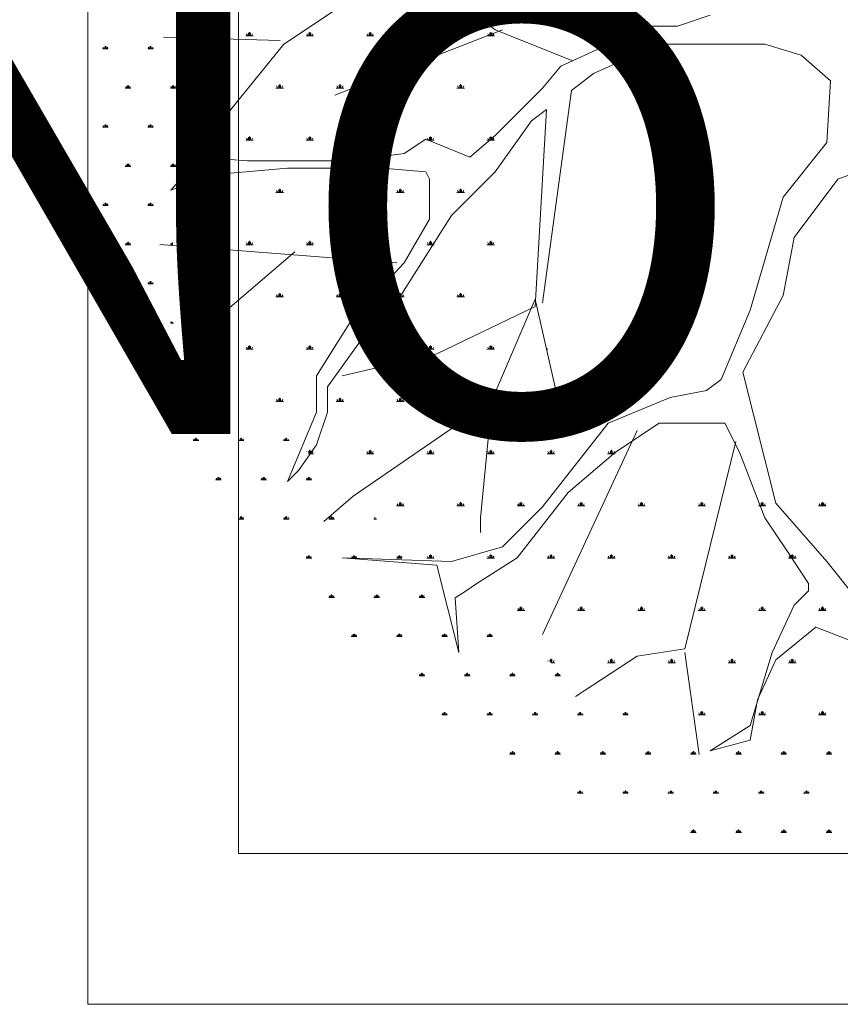
# Model space of a CAD drawing. Units: millimetres. Extents: x 2932.4 to 3008.9, y 882.1 to 936.4.
# Drawn here: x 2956.4 to 2956.9, y 908 to 908.7 of the extents above; entities that cross this region are included whole.
import ezdxf

# ---------------------------------------------------------------- set-up
doc = ezdxf.new("R2010")
doc.units = ezdxf.units.MM
for name, color, linetype, lineweight in [('carpinteria', 30, 'Continuous', 20), ('Muebles', 252, 'Continuous', 5), ('TEXTO', 50, 'Continuous', 13)]:
    doc.layers.add(name, color=color, linetype=linetype, lineweight=lineweight)
doc.styles.get("Standard").update_dxf_attribs({"font": 'arial.ttf'})

# ---------------------------------------------------------------- blocks, each defined once
blk = doc.blocks.new('*X18')
at = {"color": 0}
for p, q in [((-0.46, 0.03464), (-0.455, 0.03464)), ((-0.45875, 0.03464), (-0.45955, 0.03603)), ((-0.45813, 0.03464), (-0.45813, 0.03664)), ((-0.4575, 0.03464), (-0.4575, 0.03714)), ((-0.45687, 0.03464), (-0.45687, 0.03664)), ((-0.45625, 0.03464), (-0.45545, 0.03603)), ((-0.42, 0.03464), (-0.415, 0.03464)), ((-0.41875, 0.03464), (-0.41955, 0.03603)), ((-0.41813, 0.03464), (-0.41813, 0.03664)), ((-0.4175, 0.03464), (-0.4175, 0.03714)), ((-0.41687, 0.03464), (-0.41687, 0.03664)), ((-0.41625, 0.03464), (-0.41545, 0.03603)), ((-0.38, 0.03464), (-0.375, 0.03464)), ((-0.37875, 0.03464), (-0.37955, 0.03603)), ((-0.37812, 0.03464), (-0.37812, 0.03664)), ((-0.3775, 0.03464), (-0.3775, 0.03714)), ((-0.37688, 0.03464), (-0.37688, 0.03664)), ((-0.37625, 0.03464), (-0.37545, 0.03603)), ((-0.34, 0.03464), (-0.335, 0.03464)), ((-0.33875, 0.03464), (-0.33955, 0.03603)), ((-0.33813, 0.03464), (-0.33813, 0.03664)), ((-0.3375, 0.03464), (-0.3375, 0.03714)), ((-0.33687, 0.03464), (-0.33687, 0.03664)), ((-0.33625, 0.03464), (-0.33545, 0.03603)), ((-0.3, 0.03464), (-0.295, 0.03464)), ((-0.29875, 0.03464), (-0.29955, 0.03603)), ((-0.29812, 0.03464), (-0.29812, 0.03664)), ((-0.2975, 0.03464), (-0.2975, 0.03714)), ((-0.29688, 0.03464), (-0.29688, 0.03664)), ((-0.29625, 0.03464), (-0.29545, 0.03603)), ((-0.48, 0), (-0.475, 0)), ((-0.47875, 0), (-0.47955, 0.00139)), ((-0.47813, 0), (-0.47813, 0.002)), ((-0.4775, 0), (-0.4775, 0.0025)), ((-0.47687, 0), (-0.47687, 0.002)), ((-0.47625, 0), (-0.47545, 0.00139)), ((-0.44, 0), (-0.435, 0)), ((-0.43875, 0), (-0.43955, 0.00139)), ((-0.43812, 0), (-0.43812, 0.002)), ((-0.4375, 0), (-0.4375, 0.0025)), ((-0.43688, 0), (-0.43688, 0.002)), ((-0.43625, 0), (-0.43545, 0.00139)), ((-0.4, 0), (-0.395, 0)), ((-0.39875, 0), (-0.39955, 0.00139)), ((-0.39813, 0), (-0.39813, 0.002)), ((-0.3975, 0), (-0.3975, 0.0025)), ((-0.39687, 0), (-0.39687, 0.002)), ((-0.39625, 0), (-0.39545, 0.00139)), ((-0.36, 0), (-0.355, 0)), ((-0.35875, 0), (-0.35955, 0.00139)), ((-0.35813, 0), (-0.35813, 0.002)), ((-0.3575, 0), (-0.3575, 0.0025)), ((-0.35687, 0), (-0.35687, 0.002)), ((-0.35625, 0), (-0.35545, 0.00139)), ((-0.32, 0), (-0.315, 0)), ((-0.31875, 0), (-0.31955, 0.00139)), ((-0.31812, 0), (-0.31812, 0.002)), ((-0.3175, 0), (-0.3175, 0.0025)), ((-0.31688, 0), (-0.31688, 0.002)), ((-0.31625, 0), (-0.31545, 0.00139)), ((-0.45813, -0.03464), (-0.45813, -0.03264)), ((-0.4575, -0.03464), (-0.4575, -0.03214)), ((-0.45687, -0.03464), (-0.45687, -0.03264)), ((-0.41813, -0.03464), (-0.41813, -0.03264)), ((-0.4175, -0.03464), (-0.4175, -0.03214)), ((-0.41687, -0.03464), (-0.41687, -0.03264)), ((-0.37812, -0.03464), (-0.37812, -0.03264)), ((-0.3775, -0.03464), (-0.3775, -0.03214)), ((-0.37688, -0.03464), (-0.37688, -0.03264)), ((-0.33813, -0.03464), (-0.33813, -0.03264)), ((-0.3375, -0.03464), (-0.3375, -0.03214)), ((-0.33687, -0.03464), (-0.33687, -0.03264)), ((-0.29812, -0.03464), (-0.29812, -0.03264)), ((-0.2975, -0.03464), (-0.2975, -0.03214)), ((-0.29688, -0.03464), (-0.29688, -0.03264)), ((-0.4957, -0.03464), (-0.495, -0.03464)), ((-0.46, -0.03464), (-0.455, -0.03464)), ((-0.45875, -0.03464), (-0.45955, -0.03326)), ((-0.45625, -0.03464), (-0.45545, -0.03326)), ((-0.42, -0.03464), (-0.415, -0.03464)), ((-0.41875, -0.03464), (-0.41955, -0.03326)), ((-0.41625, -0.03464), (-0.41545, -0.03326)), ((-0.38, -0.03464), (-0.375, -0.03464)), ((-0.37875, -0.03464), (-0.37955, -0.03326)), ((-0.37625, -0.03464), (-0.37545, -0.03326)), ((-0.34, -0.03464), (-0.335, -0.03464)), ((-0.33875, -0.03464), (-0.33955, -0.03326)), ((-0.33625, -0.03464), (-0.33545, -0.03326)), ((-0.3, -0.03464), (-0.295, -0.03464)), ((-0.29875, -0.03464), (-0.29955, -0.03326)), ((-0.29625, -0.03464), (-0.29545, -0.03326)), ((-0.48, -0.06928), (-0.475, -0.06928)), ((-0.47875, -0.06928), (-0.47955, -0.0679)), ((-0.47813, -0.06928), (-0.47813, -0.06728)), ((-0.4775, -0.06928), (-0.4775, -0.06678)), ((-0.47687, -0.06928), (-0.47687, -0.06728)), ((-0.47625, -0.06928), (-0.47545, -0.0679)), ((-0.44, -0.06928), (-0.435, -0.06928)), ((-0.43875, -0.06928), (-0.43955, -0.0679)), ((-0.43812, -0.06928), (-0.43812, -0.06728)), ((-0.4375, -0.06928), (-0.4375, -0.06678)), ((-0.43688, -0.06928), (-0.43688, -0.06728)), ((-0.43625, -0.06928), (-0.43545, -0.0679)), ((-0.4, -0.06928), (-0.395, -0.06928)), ((-0.39875, -0.06928), (-0.39955, -0.0679)), ((-0.39813, -0.06928), (-0.39813, -0.06728)), ((-0.3975, -0.06928), (-0.3975, -0.06678)), ((-0.39687, -0.06928), (-0.39687, -0.06728)), ((-0.39625, -0.06928), (-0.39545, -0.0679)), ((-0.36, -0.06928), (-0.355, -0.06928)), ((-0.35875, -0.06928), (-0.35955, -0.0679)), ((-0.35813, -0.06928), (-0.35813, -0.06728)), ((-0.3575, -0.06928), (-0.3575, -0.06678)), ((-0.35687, -0.06928), (-0.35687, -0.06728)), ((-0.35625, -0.06928), (-0.35545, -0.0679)), ((-0.32, -0.06928), (-0.315, -0.06928)), ((-0.31875, -0.06928), (-0.31955, -0.0679)), ((-0.31812, -0.06928), (-0.31812, -0.06728)), ((-0.3175, -0.06928), (-0.3175, -0.06678)), ((-0.31688, -0.06928), (-0.31688, -0.06728)), ((-0.31625, -0.06928), (-0.31545, -0.0679)), ((-0.5, -0.10392), (-0.495, -0.10392)), ((-0.49875, -0.10392), (-0.49955, -0.10254)), ((-0.49812, -0.10392), (-0.49812, -0.10192)), ((-0.4975, -0.10392), (-0.4975, -0.10142)), ((-0.49688, -0.10392), (-0.49688, -0.10192)), ((-0.49625, -0.10392), (-0.49545, -0.10254)), ((-0.46, -0.10392), (-0.455, -0.10392)), ((-0.45875, -0.10392), (-0.45955, -0.10254)), ((-0.45813, -0.10392), (-0.45813, -0.10192)), ((-0.4575, -0.10392), (-0.4575, -0.10142)), ((-0.45687, -0.10392), (-0.45687, -0.10192)), ((-0.45625, -0.10392), (-0.45545, -0.10254)), ((-0.42, -0.10392), (-0.415, -0.10392)), ((-0.41875, -0.10392), (-0.41955, -0.10254)), ((-0.41813, -0.10392), (-0.41813, -0.10192)), ((-0.4175, -0.10392), (-0.4175, -0.10142)), ((-0.41687, -0.10392), (-0.41687, -0.10192)), ((-0.41625, -0.10392), (-0.41545, -0.10254)), ((-0.38, -0.10392), (-0.375, -0.10392)), ((-0.37875, -0.10392), (-0.37955, -0.10254)), ((-0.37812, -0.10392), (-0.37812, -0.10192)), ((-0.3775, -0.10392), (-0.3775, -0.10142)), ((-0.37688, -0.10392), (-0.37688, -0.10192)), ((-0.37625, -0.10392), (-0.37545, -0.10254)), ((-0.34, -0.10392), (-0.335, -0.10392)), ((-0.33875, -0.10392), (-0.33955, -0.10254)), ((-0.33813, -0.10392), (-0.33813, -0.10192)), ((-0.3375, -0.10392), (-0.3375, -0.10142)), ((-0.33687, -0.10392), (-0.33687, -0.10192)), ((-0.33625, -0.10392), (-0.33545, -0.10254)), ((-0.3, -0.10392), (-0.295, -0.10392)), ((-0.29875, -0.10392), (-0.29955, -0.10254)), ((-0.29812, -0.10392), (-0.29812, -0.10192)), ((-0.2975, -0.10392), (-0.2975, -0.10142)), ((-0.29688, -0.10392), (-0.29688, -0.10192)), ((-0.29625, -0.10392), (-0.29545, -0.10254)), ((-0.47813, -0.13856), (-0.47813, -0.13656)), ((-0.4775, -0.13856), (-0.4775, -0.13606)), ((-0.47687, -0.13856), (-0.47687, -0.13656)), ((-0.43812, -0.13856), (-0.43812, -0.13656)), ((-0.4375, -0.13856), (-0.4375, -0.13606)), ((-0.43688, -0.13856), (-0.43688, -0.13656)), ((-0.39813, -0.13856), (-0.39813, -0.13656)), ((-0.3975, -0.13856), (-0.3975, -0.13606)), ((-0.39687, -0.13856), (-0.39687, -0.13656)), ((-0.35813, -0.13856), (-0.35813, -0.13656)), ((-0.3575, -0.13856), (-0.3575, -0.13606)), ((-0.35687, -0.13856), (-0.35687, -0.13656)), ((-0.31812, -0.13856), (-0.31812, -0.13656)), ((-0.3175, -0.13856), (-0.3175, -0.13606)), ((-0.31688, -0.13856), (-0.31688, -0.13656)), ((-0.48, -0.13856), (-0.475, -0.13856)), ((-0.47875, -0.13856), (-0.47955, -0.13718)), ((-0.47625, -0.13856), (-0.47545, -0.13718)), ((-0.44, -0.13856), (-0.435, -0.13856)), ((-0.43875, -0.13856), (-0.43955, -0.13718)), ((-0.43625, -0.13856), (-0.43545, -0.13718)), ((-0.4, -0.13856), (-0.395, -0.13856)), ((-0.39875, -0.13856), (-0.39955, -0.13718)), ((-0.39625, -0.13856), (-0.39545, -0.13718)), ((-0.36, -0.13856), (-0.355, -0.13856)), ((-0.35875, -0.13856), (-0.35955, -0.13718)), ((-0.35625, -0.13856), (-0.35545, -0.13718)), ((-0.32, -0.13856), (-0.315, -0.13856)), ((-0.31875, -0.13856), (-0.31955, -0.13718)), ((-0.31625, -0.13856), (-0.31545, -0.13718)), ((-0.46, -0.17321), (-0.455, -0.17321)), ((-0.45875, -0.17321), (-0.45955, -0.17182)), ((-0.45813, -0.17321), (-0.45813, -0.17121)), ((-0.4575, -0.17321), (-0.4575, -0.17071)), ((-0.45687, -0.17321), (-0.45687, -0.17121)), ((-0.45625, -0.17321), (-0.45545, -0.17182)), ((-0.42, -0.17321), (-0.415, -0.17321)), ((-0.41875, -0.17321), (-0.41955, -0.17182)), ((-0.41813, -0.17321), (-0.41813, -0.17121)), ((-0.4175, -0.17321), (-0.4175, -0.17071)), ((-0.41687, -0.17321), (-0.41687, -0.17121)), ((-0.41625, -0.17321), (-0.41545, -0.17182)), ((-0.38, -0.17321), (-0.375, -0.17321)), ((-0.37875, -0.17321), (-0.37955, -0.17182)), ((-0.37812, -0.17321), (-0.37812, -0.17121)), ((-0.3775, -0.17321), (-0.3775, -0.17071)), ((-0.37688, -0.17321), (-0.37688, -0.17121)), ((-0.37625, -0.17321), (-0.37545, -0.17182)), ((-0.34, -0.17321), (-0.335, -0.17321)), ((-0.33875, -0.17321), (-0.33955, -0.17182)), ((-0.33813, -0.17321), (-0.33813, -0.17121)), ((-0.3375, -0.17321), (-0.3375, -0.17071)), ((-0.33687, -0.17321), (-0.33687, -0.17121)), ((-0.33625, -0.17321), (-0.33545, -0.17182)), ((-0.3, -0.17321), (-0.295, -0.17321)), ((-0.29875, -0.17321), (-0.29955, -0.17182)), ((-0.29812, -0.17321), (-0.29812, -0.17121)), ((-0.2975, -0.17321), (-0.2975, -0.17071)), ((-0.29688, -0.17321), (-0.29688, -0.17121)), ((-0.29625, -0.17321), (-0.29545, -0.17182)), ((-0.26, -0.17321), (-0.25958, -0.17321)), ((-0.44, -0.20785), (-0.435, -0.20785)), ((-0.43875, -0.20785), (-0.43955, -0.20646)), ((-0.43812, -0.20785), (-0.43812, -0.20585)), ((-0.4375, -0.20785), (-0.4375, -0.20535)), ((-0.43688, -0.20785), (-0.43688, -0.20585)), ((-0.43625, -0.20785), (-0.43545, -0.20646)), ((-0.4, -0.20785), (-0.395, -0.20785)), ((-0.39875, -0.20785), (-0.39955, -0.20646)), ((-0.39813, -0.20785), (-0.39813, -0.20585)), ((-0.3975, -0.20785), (-0.3975, -0.20535)), ((-0.39687, -0.20785), (-0.39687, -0.20585)), ((-0.39625, -0.20785), (-0.39545, -0.20646)), ((-0.36, -0.20785), (-0.355, -0.20785)), ((-0.35875, -0.20785), (-0.35955, -0.20646)), ((-0.35813, -0.20785), (-0.35813, -0.20585)), ((-0.3575, -0.20785), (-0.3575, -0.20535)), ((-0.35687, -0.20785), (-0.35687, -0.20585)), ((-0.35625, -0.20785), (-0.35545, -0.20646)), ((-0.32, -0.20785), (-0.315, -0.20785)), ((-0.31875, -0.20785), (-0.31955, -0.20646)), ((-0.31812, -0.20785), (-0.31812, -0.20585)), ((-0.3175, -0.20785), (-0.3175, -0.20535)), ((-0.31688, -0.20785), (-0.31688, -0.20585)), ((-0.31625, -0.20785), (-0.31545, -0.20646)), ((-0.28, -0.20785), (-0.275, -0.20785)), ((-0.27875, -0.20785), (-0.27955, -0.20646)), ((-0.27813, -0.20785), (-0.27813, -0.20585)), ((-0.2775, -0.20785), (-0.2775, -0.20535)), ((-0.27687, -0.20785), (-0.27687, -0.20585)), ((-0.27625, -0.20785), (-0.27545, -0.20646)), ((-0.24, -0.20785), (-0.23647, -0.20785)), ((-0.23875, -0.20785), (-0.23955, -0.20646)), ((-0.23813, -0.20785), (-0.23813, -0.20585)), ((-0.2375, -0.20785), (-0.2375, -0.2063)), ((-0.23688, -0.20785), (-0.23688, -0.20724)), ((-0.41953, -0.24114), (-0.41955, -0.2411)), ((-0.41813, -0.24249), (-0.41813, -0.24049)), ((-0.4175, -0.24249), (-0.4175, -0.23999)), ((-0.41687, -0.24249), (-0.41687, -0.24049)), ((-0.41625, -0.24249), (-0.41545, -0.2411)), ((-0.37875, -0.24249), (-0.37955, -0.2411)), ((-0.37812, -0.24249), (-0.37812, -0.24049)), ((-0.3775, -0.24249), (-0.3775, -0.23999)), ((-0.37688, -0.24249), (-0.37688, -0.24049)), ((-0.37625, -0.24249), (-0.37545, -0.2411)), ((-0.33875, -0.24249), (-0.33955, -0.2411)), ((-0.33813, -0.24249), (-0.33813, -0.24049)), ((-0.3375, -0.24249), (-0.3375, -0.23999)), ((-0.33687, -0.24249), (-0.33687, -0.24049)), ((-0.33625, -0.24249), (-0.33545, -0.2411)), ((-0.29875, -0.24249), (-0.29955, -0.2411)), ((-0.29812, -0.24249), (-0.29812, -0.24049)), ((-0.2975, -0.24249), (-0.2975, -0.23999)), ((-0.29688, -0.24249), (-0.29688, -0.24049)), ((-0.29625, -0.24249), (-0.29545, -0.2411)), ((-0.25875, -0.24249), (-0.25955, -0.2411)), ((-0.25812, -0.24249), (-0.25812, -0.24049)), ((-0.2575, -0.24249), (-0.2575, -0.23999)), ((-0.25688, -0.24249), (-0.25688, -0.24049)), ((-0.25625, -0.24249), (-0.25545, -0.2411)), ((-0.21875, -0.24249), (-0.21955, -0.2411)), ((-0.21813, -0.24249), (-0.21813, -0.24049)), ((-0.2175, -0.24249), (-0.2175, -0.23999)), ((-0.21688, -0.24249), (-0.21688, -0.24049)), ((-0.21625, -0.24249), (-0.21545, -0.2411)), ((-0.41813, -0.24249), (-0.415, -0.24249)), ((-0.38, -0.24249), (-0.375, -0.24249)), ((-0.34, -0.24249), (-0.335, -0.24249)), ((-0.3, -0.24249), (-0.295, -0.24249)), ((-0.26, -0.24249), (-0.255, -0.24249)), ((-0.22, -0.24249), (-0.215, -0.24249)), ((-0.36, -0.27713), (-0.355, -0.27713)), ((-0.35875, -0.27713), (-0.35955, -0.27574)), ((-0.35813, -0.27713), (-0.35813, -0.27513)), ((-0.3575, -0.27713), (-0.3575, -0.27463)), ((-0.35687, -0.27713), (-0.35687, -0.27513)), ((-0.35625, -0.27713), (-0.35545, -0.27574)), ((-0.32, -0.27713), (-0.315, -0.27713)), ((-0.31875, -0.27713), (-0.31955, -0.27574)), ((-0.31812, -0.27713), (-0.31812, -0.27513)), ((-0.3175, -0.27713), (-0.3175, -0.27463)), ((-0.31688, -0.27713), (-0.31688, -0.27513)), ((-0.31625, -0.27713), (-0.31545, -0.27574)), ((-0.28, -0.27713), (-0.275, -0.27713)), ((-0.27875, -0.27713), (-0.27955, -0.27574)), ((-0.27813, -0.27713), (-0.27813, -0.27513)), ((-0.2775, -0.27713), (-0.2775, -0.27463)), ((-0.27687, -0.27713), (-0.27687, -0.27513)), ((-0.27625, -0.27713), (-0.27545, -0.27574)), ((-0.24, -0.27713), (-0.235, -0.27713)), ((-0.23875, -0.27713), (-0.23955, -0.27574)), ((-0.23813, -0.27713), (-0.23813, -0.27513)), ((-0.2375, -0.27713), (-0.2375, -0.27463)), ((-0.23688, -0.27713), (-0.23688, -0.27513)), ((-0.23625, -0.27713), (-0.23545, -0.27574)), ((-0.2, -0.27713), (-0.195, -0.27713)), ((-0.19875, -0.27713), (-0.19955, -0.27574)), ((-0.19812, -0.27713), (-0.19812, -0.27513)), ((-0.1975, -0.27713), (-0.1975, -0.27463)), ((-0.19687, -0.27713), (-0.19687, -0.27513)), ((-0.19625, -0.27713), (-0.19545, -0.27574)), ((-0.16, -0.27713), (-0.155, -0.27713)), ((-0.15875, -0.27713), (-0.15955, -0.27574)), ((-0.15812, -0.27713), (-0.15812, -0.27513)), ((-0.1575, -0.27713), (-0.1575, -0.27463)), ((-0.15687, -0.27713), (-0.15687, -0.27513)), ((-0.15625, -0.27713), (-0.15545, -0.27574)), ((-0.12, -0.27713), (-0.115, -0.27713)), ((-0.11875, -0.27713), (-0.11955, -0.27574)), ((-0.11812, -0.27713), (-0.11812, -0.27513)), ((-0.1175, -0.27713), (-0.1175, -0.27463)), ((-0.11688, -0.27713), (-0.11688, -0.27513)), ((-0.11625, -0.27713), (-0.11545, -0.27574)), ((-0.08, -0.27713), (-0.075, -0.27713)), ((-0.07875, -0.27713), (-0.07955, -0.27574)), ((-0.07812, -0.27713), (-0.07812, -0.27513)), ((-0.0775, -0.27713), (-0.0775, -0.27463)), ((-0.07687, -0.27713), (-0.07687, -0.27513)), ((-0.07625, -0.27713), (-0.07545, -0.27574)), ((-0.34, -0.31177), (-0.335, -0.31177)), ((-0.33875, -0.31177), (-0.33955, -0.31038)), ((-0.33813, -0.31177), (-0.33813, -0.30977)), ((-0.3375, -0.31177), (-0.3375, -0.30927)), ((-0.33687, -0.31177), (-0.33687, -0.30977)), ((-0.33625, -0.31177), (-0.33545, -0.31038)), ((-0.3, -0.31177), (-0.295, -0.31177)), ((-0.29875, -0.31177), (-0.29955, -0.31038)), ((-0.29812, -0.31177), (-0.29812, -0.30977)), ((-0.2975, -0.31177), (-0.2975, -0.30927)), ((-0.29688, -0.31177), (-0.29688, -0.30977)), ((-0.29625, -0.31177), (-0.29545, -0.31038)), ((-0.26, -0.31177), (-0.255, -0.31177)), ((-0.25875, -0.31177), (-0.25955, -0.31038)), ((-0.25812, -0.31177), (-0.25812, -0.30977)), ((-0.2575, -0.31177), (-0.2575, -0.30927)), ((-0.25688, -0.31177), (-0.25688, -0.30977)), ((-0.25625, -0.31177), (-0.25545, -0.31038)), ((-0.22, -0.31177), (-0.215, -0.31177)), ((-0.21875, -0.31177), (-0.21955, -0.31038)), ((-0.21813, -0.31177), (-0.21813, -0.30977)), ((-0.2175, -0.31177), (-0.2175, -0.30927)), ((-0.21688, -0.31177), (-0.21688, -0.30977)), ((-0.21625, -0.31177), (-0.21545, -0.31038)), ((-0.18, -0.31177), (-0.175, -0.31177)), ((-0.17875, -0.31177), (-0.17955, -0.31038)), ((-0.17813, -0.31177), (-0.17813, -0.30977)), ((-0.1775, -0.31177), (-0.1775, -0.30927)), ((-0.17688, -0.31177), (-0.17688, -0.30977)), ((-0.17625, -0.31177), (-0.17545, -0.31038)), ((-0.14, -0.31177), (-0.135, -0.31177)), ((-0.13875, -0.31177), (-0.13955, -0.31038)), ((-0.13812, -0.31177), (-0.13812, -0.30977)), ((-0.1375, -0.31177), (-0.1375, -0.30927)), ((-0.13687, -0.31177), (-0.13687, -0.30977)), ((-0.13625, -0.31177), (-0.13545, -0.31038)), ((-0.1, -0.31177), (-0.095, -0.31177)), ((-0.09875, -0.31177), (-0.09955, -0.31038)), ((-0.09813, -0.31177), (-0.09813, -0.30977)), ((-0.0975, -0.31177), (-0.0975, -0.30927)), ((-0.09688, -0.31177), (-0.09688, -0.30977)), ((-0.09625, -0.31177), (-0.09545, -0.31038)), ((-0.27875, -0.34641), (-0.27955, -0.34502)), ((-0.27813, -0.34641), (-0.27813, -0.34441)), ((-0.2775, -0.34641), (-0.2775, -0.34391)), ((-0.27687, -0.34641), (-0.27687, -0.34441)), ((-0.27625, -0.34641), (-0.27545, -0.34502)), ((-0.23875, -0.34641), (-0.23955, -0.34502)), ((-0.23813, -0.34641), (-0.23813, -0.34441)), ((-0.2375, -0.34641), (-0.2375, -0.34391)), ((-0.23688, -0.34641), (-0.23688, -0.34441)), ((-0.23625, -0.34641), (-0.23545, -0.34502)), ((-0.19875, -0.34641), (-0.19955, -0.34502)), ((-0.19812, -0.34641), (-0.19812, -0.34441)), ((-0.1975, -0.34641), (-0.1975, -0.34391)), ((-0.19687, -0.34641), (-0.19687, -0.34441)), ((-0.19625, -0.34641), (-0.19545, -0.34502)), ((-0.15875, -0.34641), (-0.15955, -0.34502)), ((-0.15812, -0.34641), (-0.15812, -0.34441)), ((-0.1575, -0.34641), (-0.1575, -0.34391)), ((-0.15687, -0.34641), (-0.15687, -0.34441)), ((-0.15625, -0.34641), (-0.15545, -0.34502)), ((-0.11875, -0.34641), (-0.11955, -0.34502)), ((-0.11812, -0.34641), (-0.11812, -0.34441)), ((-0.1175, -0.34641), (-0.1175, -0.34391)), ((-0.11688, -0.34641), (-0.11688, -0.34441)), ((-0.11625, -0.34641), (-0.11545, -0.34502)), ((-0.07875, -0.34641), (-0.07955, -0.34502)), ((-0.07812, -0.34641), (-0.07812, -0.34441)), ((-0.0775, -0.34641), (-0.0775, -0.34391)), ((-0.07687, -0.34641), (-0.07687, -0.34441)), ((-0.07625, -0.34641), (-0.07545, -0.34502)), ((-0.28, -0.34641), (-0.275, -0.34641)), ((-0.24, -0.34641), (-0.235, -0.34641)), ((-0.2, -0.34641), (-0.195, -0.34641)), ((-0.16, -0.34641), (-0.155, -0.34641)), ((-0.12, -0.34641), (-0.115, -0.34641)), ((-0.08, -0.34641), (-0.075, -0.34641)), ((-0.2575, -0.38095), (-0.2575, -0.37855)), ((-0.2175, -0.38105), (-0.2175, -0.37855)), ((-0.1775, -0.38105), (-0.1775, -0.37855)), ((-0.1375, -0.38105), (-0.1375, -0.37855)), ((-0.0975, -0.38105), (-0.0975, -0.37855)), ((-0.25931, -0.38008), (-0.25955, -0.37967)), ((-0.25812, -0.38065), (-0.25812, -0.37905)), ((-0.2573, -0.38105), (-0.255, -0.38105)), ((-0.25688, -0.38105), (-0.25688, -0.37905)), ((-0.25625, -0.38105), (-0.25545, -0.37967)), ((-0.22, -0.38105), (-0.215, -0.38105)), ((-0.21875, -0.38105), (-0.21955, -0.37967)), ((-0.21813, -0.38105), (-0.21813, -0.37905)), ((-0.21688, -0.38105), (-0.21688, -0.37905)), ((-0.21625, -0.38105), (-0.21545, -0.37967)), ((-0.18, -0.38105), (-0.175, -0.38105)), ((-0.17875, -0.38105), (-0.17955, -0.37967)), ((-0.17813, -0.38105), (-0.17813, -0.37905)), ((-0.17688, -0.38105), (-0.17688, -0.37905)), ((-0.17625, -0.38105), (-0.17545, -0.37967)), ((-0.14, -0.38105), (-0.135, -0.38105)), ((-0.13875, -0.38105), (-0.13955, -0.37967)), ((-0.13812, -0.38105), (-0.13812, -0.37905)), ((-0.13687, -0.38105), (-0.13687, -0.37905)), ((-0.13625, -0.38105), (-0.13545, -0.37967)), ((-0.1, -0.38105), (-0.095, -0.38105)), ((-0.09875, -0.38105), (-0.09955, -0.37967)), ((-0.09813, -0.38105), (-0.09813, -0.37905)), ((-0.09688, -0.38105), (-0.09688, -0.37905)), ((-0.09625, -0.38105), (-0.09545, -0.37967)), ((-0.16, -0.41569), (-0.155, -0.41569)), ((-0.15875, -0.41569), (-0.15955, -0.41431)), ((-0.15812, -0.41569), (-0.15812, -0.41369)), ((-0.1575, -0.41569), (-0.1575, -0.41319)), ((-0.15687, -0.41569), (-0.15687, -0.41369)), ((-0.15625, -0.41569), (-0.15545, -0.41431)), ((-0.12, -0.41569), (-0.115, -0.41569)), ((-0.11875, -0.41569), (-0.11955, -0.41431)), ((-0.11812, -0.41569), (-0.11812, -0.41369)), ((-0.1175, -0.41569), (-0.1175, -0.41319)), ((-0.11688, -0.41569), (-0.11688, -0.41369)), ((-0.11625, -0.41569), (-0.11545, -0.41431)), ((-0.08, -0.41569), (-0.075, -0.41569)), ((-0.07875, -0.41569), (-0.07955, -0.41431)), ((-0.07812, -0.41569), (-0.07812, -0.41369)), ((-0.0775, -0.41569), (-0.0775, -0.41319)), ((-0.07687, -0.41569), (-0.07687, -0.41369)), ((-0.07625, -0.41569), (-0.07545, -0.41431))]:
    blk.add_line(p, q, dxfattribs=at)
blk = doc.blocks.new('*X19')
at = {"color": 0}
for p, q in [((-0.55406, 0.02598), (-0.55466, 0.02702)), ((-0.55359, 0.02598), (-0.55359, 0.02748)), ((-0.55312, 0.02598), (-0.55312, 0.02786)), ((-0.55266, 0.02598), (-0.55266, 0.02748)), ((-0.55219, 0.02598), (-0.55159, 0.02702)), ((-0.52406, 0.02598), (-0.52466, 0.02702)), ((-0.52359, 0.02598), (-0.52359, 0.02748)), ((-0.52312, 0.02598), (-0.52312, 0.02786)), ((-0.52266, 0.02598), (-0.52266, 0.02748)), ((-0.52219, 0.02598), (-0.52159, 0.02702)), ((-0.49406, 0.02598), (-0.49466, 0.02702)), ((-0.49359, 0.02598), (-0.49359, 0.02748)), ((-0.49312, 0.02598), (-0.49312, 0.02786)), ((-0.49266, 0.02598), (-0.49266, 0.02748)), ((-0.49219, 0.02598), (-0.49159, 0.02702)), ((-0.555, 0.02598), (-0.55125, 0.02598)), ((-0.525, 0.02598), (-0.52125, 0.02598)), ((-0.495, 0.02598), (-0.49125, 0.02598)), ((-0.54, 0), (-0.53625, 0)), ((-0.53906, 0), (-0.53966, 0.00104)), ((-0.53859, 0), (-0.53859, 0.0015)), ((-0.53812, 0), (-0.53812, 0.00187)), ((-0.53766, 0), (-0.53766, 0.0015)), ((-0.53719, 0), (-0.53659, 0.00104)), ((-0.51, 0), (-0.50625, 0)), ((-0.50906, 0), (-0.50966, 0.00104)), ((-0.50859, 0), (-0.50859, 0.0015)), ((-0.50812, 0), (-0.50812, 0.00187)), ((-0.50766, 0), (-0.50766, 0.0015)), ((-0.50719, 0), (-0.50659, 0.00104)), ((-0.555, -0.02598), (-0.55125, -0.02598)), ((-0.55406, -0.02598), (-0.55466, -0.02494)), ((-0.55359, -0.02598), (-0.55359, -0.02448)), ((-0.55312, -0.02598), (-0.55312, -0.02411)), ((-0.55266, -0.02598), (-0.55266, -0.02448)), ((-0.55219, -0.02598), (-0.55159, -0.02494)), ((-0.525, -0.02598), (-0.52125, -0.02598)), ((-0.52406, -0.02598), (-0.52466, -0.02494)), ((-0.52359, -0.02598), (-0.52359, -0.02448)), ((-0.52312, -0.02598), (-0.52312, -0.02411)), ((-0.52266, -0.02598), (-0.52266, -0.02448)), ((-0.52219, -0.02598), (-0.52159, -0.02494)), ((-0.495, -0.02598), (-0.4941, -0.02598)), ((-0.49409, -0.02593), (-0.49466, -0.02494)), ((-0.54, -0.05196), (-0.53625, -0.05196)), ((-0.53906, -0.05196), (-0.53966, -0.05092)), ((-0.53859, -0.05196), (-0.53859, -0.05046)), ((-0.53812, -0.05196), (-0.53812, -0.05009)), ((-0.53766, -0.05196), (-0.53766, -0.05046)), ((-0.53719, -0.05196), (-0.53659, -0.05092)), ((-0.51, -0.05196), (-0.50625, -0.05196)), ((-0.50906, -0.05196), (-0.50966, -0.05092)), ((-0.50859, -0.05196), (-0.50859, -0.05046)), ((-0.50812, -0.05196), (-0.50812, -0.05009)), ((-0.50766, -0.05196), (-0.50766, -0.05046)), ((-0.50719, -0.05196), (-0.50659, -0.05092)), ((-0.55475, -0.07794), (-0.55125, -0.07794)), ((-0.55406, -0.07794), (-0.55466, -0.0769)), ((-0.55359, -0.07794), (-0.55359, -0.07644)), ((-0.55312, -0.07794), (-0.55312, -0.07607)), ((-0.55266, -0.07794), (-0.55266, -0.07644)), ((-0.55219, -0.07794), (-0.55159, -0.0769)), ((-0.525, -0.07794), (-0.52125, -0.07794)), ((-0.52406, -0.07794), (-0.52466, -0.0769)), ((-0.52359, -0.07794), (-0.52359, -0.07644)), ((-0.52312, -0.07794), (-0.52312, -0.07607)), ((-0.52266, -0.07794), (-0.52266, -0.07644)), ((-0.52219, -0.07794), (-0.52159, -0.0769)), ((-0.54, -0.10392), (-0.53625, -0.10392)), ((-0.53906, -0.10392), (-0.53966, -0.10288)), ((-0.53859, -0.10392), (-0.53859, -0.10242)), ((-0.53812, -0.10392), (-0.53812, -0.10205)), ((-0.53766, -0.10392), (-0.53766, -0.10242)), ((-0.53719, -0.10392), (-0.53659, -0.10288)), ((-0.51, -0.10392), (-0.50854, -0.10392)), ((-0.50906, -0.10392), (-0.50966, -0.10288)), ((-0.50859, -0.10392), (-0.50859, -0.10242)), ((-0.525, -0.1299), (-0.52125, -0.1299)), ((-0.52406, -0.1299), (-0.52466, -0.12886)), ((-0.52359, -0.1299), (-0.52359, -0.1284)), ((-0.52312, -0.1299), (-0.52312, -0.12803)), ((-0.52266, -0.1299), (-0.52266, -0.1284)), ((-0.52219, -0.1299), (-0.52159, -0.12886)), ((-0.51, -0.15588), (-0.508, -0.15588)), ((-0.50906, -0.15588), (-0.50966, -0.15485)), ((-0.50859, -0.15588), (-0.50859, -0.15531)), ((-0.50812, -0.15588), (-0.50812, -0.15577)), ((-0.52312, -0.1802), (-0.52312, -0.17999)), ((-0.52266, -0.18131), (-0.52266, -0.18037)), ((-0.52242, -0.18187), (-0.52125, -0.18187)), ((-0.52219, -0.18187), (-0.52159, -0.18083)), ((-0.495, -0.18187), (-0.49125, -0.18187)), ((-0.49406, -0.18187), (-0.49466, -0.18083)), ((-0.49359, -0.18187), (-0.49359, -0.18037)), ((-0.49312, -0.18187), (-0.49312, -0.17999)), ((-0.49266, -0.18187), (-0.49266, -0.18037)), ((-0.49219, -0.18187), (-0.49159, -0.18083)), ((-0.51, -0.20785), (-0.50625, -0.20785)), ((-0.50906, -0.20785), (-0.50966, -0.20681)), ((-0.50859, -0.20785), (-0.50859, -0.20635)), ((-0.50812, -0.20785), (-0.50812, -0.20597)), ((-0.50766, -0.20785), (-0.50766, -0.20635)), ((-0.50719, -0.20785), (-0.50659, -0.20681)), ((-0.48, -0.20785), (-0.47625, -0.20785)), ((-0.47906, -0.20785), (-0.47966, -0.20681)), ((-0.47859, -0.20785), (-0.47859, -0.20635)), ((-0.47813, -0.20785), (-0.47813, -0.20597)), ((-0.47766, -0.20785), (-0.47766, -0.20635)), ((-0.47719, -0.20785), (-0.47659, -0.20681)), ((-0.495, -0.23383), (-0.49125, -0.23383)), ((-0.49406, -0.23383), (-0.49466, -0.23279)), ((-0.49359, -0.23383), (-0.49359, -0.23233)), ((-0.49312, -0.23383), (-0.49312, -0.23195)), ((-0.49266, -0.23383), (-0.49266, -0.23233)), ((-0.49219, -0.23383), (-0.49159, -0.23279)), ((-0.465, -0.23383), (-0.46125, -0.23383)), ((-0.46406, -0.23383), (-0.46466, -0.23279)), ((-0.46359, -0.23383), (-0.46359, -0.23233)), ((-0.46313, -0.23383), (-0.46313, -0.23195)), ((-0.46266, -0.23383), (-0.46266, -0.23233)), ((-0.46219, -0.23383), (-0.46159, -0.23279)), ((-0.435, -0.23383), (-0.43125, -0.23383)), ((-0.43406, -0.23383), (-0.43466, -0.23279)), ((-0.43359, -0.23383), (-0.43359, -0.23233)), ((-0.43312, -0.23383), (-0.43312, -0.23195)), ((-0.43266, -0.23383), (-0.43266, -0.23233)), ((-0.43219, -0.23383), (-0.43159, -0.23279)), ((-0.48, -0.25981), (-0.47625, -0.25981)), ((-0.47906, -0.25981), (-0.47966, -0.25877)), ((-0.47859, -0.25981), (-0.47859, -0.25831)), ((-0.47813, -0.25981), (-0.47813, -0.25793)), ((-0.47766, -0.25981), (-0.47766, -0.25831)), ((-0.47719, -0.25981), (-0.47659, -0.25877)), ((-0.45, -0.25981), (-0.44625, -0.25981)), ((-0.44906, -0.25981), (-0.44966, -0.25877)), ((-0.44859, -0.25981), (-0.44859, -0.25831)), ((-0.44812, -0.25981), (-0.44812, -0.25793)), ((-0.44766, -0.25981), (-0.44766, -0.25831)), ((-0.44719, -0.25981), (-0.44659, -0.25877)), ((-0.42, -0.25981), (-0.41625, -0.25981)), ((-0.41906, -0.25981), (-0.41966, -0.25877)), ((-0.41859, -0.25981), (-0.41859, -0.25831)), ((-0.41813, -0.25981), (-0.41813, -0.25793)), ((-0.41766, -0.25981), (-0.41766, -0.25831)), ((-0.41719, -0.25981), (-0.41659, -0.25877)), ((-0.46406, -0.28579), (-0.46466, -0.28475)), ((-0.46454, -0.28579), (-0.46125, -0.28579)), ((-0.46359, -0.28579), (-0.46359, -0.28429)), ((-0.46313, -0.28579), (-0.46313, -0.28391)), ((-0.46266, -0.28579), (-0.46266, -0.28429)), ((-0.46219, -0.28579), (-0.46159, -0.28475)), ((-0.435, -0.28579), (-0.43125, -0.28579)), ((-0.43406, -0.28579), (-0.43466, -0.28475)), ((-0.43359, -0.28579), (-0.43359, -0.28429)), ((-0.43312, -0.28579), (-0.43312, -0.28391)), ((-0.43266, -0.28579), (-0.43266, -0.28429)), ((-0.43219, -0.28579), (-0.43159, -0.28475)), ((-0.405, -0.28579), (-0.40125, -0.28579)), ((-0.40406, -0.28579), (-0.40466, -0.28475)), ((-0.40359, -0.28579), (-0.40359, -0.28429)), ((-0.40313, -0.28579), (-0.40313, -0.28391)), ((-0.40266, -0.28579), (-0.40266, -0.28429)), ((-0.40219, -0.28579), (-0.40159, -0.28475)), ((-0.375, -0.28579), (-0.3732, -0.28579)), ((-0.37406, -0.28579), (-0.37466, -0.28475)), ((-0.37359, -0.28579), (-0.37359, -0.28541)), ((-0.42, -0.31177), (-0.41625, -0.31177)), ((-0.41906, -0.31177), (-0.41966, -0.31073)), ((-0.41859, -0.31177), (-0.41859, -0.31027)), ((-0.41813, -0.31177), (-0.41813, -0.30989)), ((-0.41766, -0.31177), (-0.41766, -0.31027)), ((-0.41719, -0.31177), (-0.41659, -0.31073)), ((-0.39, -0.31177), (-0.38625, -0.31177)), ((-0.38906, -0.31177), (-0.38966, -0.31073)), ((-0.38859, -0.31177), (-0.38859, -0.31027)), ((-0.38812, -0.31177), (-0.38812, -0.30989)), ((-0.38766, -0.31177), (-0.38766, -0.31027)), ((-0.38719, -0.31177), (-0.38659, -0.31073)), ((-0.36, -0.31177), (-0.35625, -0.31177)), ((-0.35906, -0.31177), (-0.35966, -0.31073)), ((-0.35859, -0.31177), (-0.35859, -0.31027)), ((-0.35813, -0.31177), (-0.35813, -0.30989)), ((-0.35766, -0.31177), (-0.35766, -0.31027)), ((-0.35719, -0.31177), (-0.35659, -0.31073)), ((-0.405, -0.33775), (-0.40125, -0.33775)), ((-0.40406, -0.33775), (-0.40466, -0.33671)), ((-0.40359, -0.33775), (-0.40359, -0.33625)), ((-0.40313, -0.33775), (-0.40313, -0.33587)), ((-0.40266, -0.33775), (-0.40266, -0.33625)), ((-0.40219, -0.33775), (-0.40159, -0.33671)), ((-0.375, -0.33775), (-0.37125, -0.33775)), ((-0.37406, -0.33775), (-0.37466, -0.33671)), ((-0.37359, -0.33775), (-0.37359, -0.33625)), ((-0.37312, -0.33775), (-0.37312, -0.33587)), ((-0.37266, -0.33775), (-0.37266, -0.33625)), ((-0.37219, -0.33775), (-0.37159, -0.33671)), ((-0.345, -0.33775), (-0.34125, -0.33775)), ((-0.34406, -0.33775), (-0.34466, -0.33671)), ((-0.34359, -0.33775), (-0.34359, -0.33625)), ((-0.34313, -0.33775), (-0.34313, -0.33587)), ((-0.34266, -0.33775), (-0.34266, -0.33625)), ((-0.34219, -0.33775), (-0.34159, -0.33671)), ((-0.39, -0.36373), (-0.38625, -0.36373)), ((-0.38906, -0.36373), (-0.38966, -0.36269)), ((-0.38859, -0.36373), (-0.38859, -0.36223)), ((-0.38812, -0.36373), (-0.38812, -0.36186)), ((-0.38766, -0.36373), (-0.38766, -0.36223)), ((-0.38719, -0.36373), (-0.38659, -0.36269)), ((-0.36, -0.36373), (-0.35625, -0.36373)), ((-0.35906, -0.36373), (-0.35966, -0.36269)), ((-0.35859, -0.36373), (-0.35859, -0.36223)), ((-0.35813, -0.36373), (-0.35813, -0.36186)), ((-0.35766, -0.36373), (-0.35766, -0.36223)), ((-0.35719, -0.36373), (-0.35659, -0.36269)), ((-0.33, -0.36373), (-0.32625, -0.36373)), ((-0.32906, -0.36373), (-0.32966, -0.36269)), ((-0.32859, -0.36373), (-0.32859, -0.36223)), ((-0.32812, -0.36373), (-0.32812, -0.36186)), ((-0.32766, -0.36373), (-0.32766, -0.36223)), ((-0.32719, -0.36373), (-0.32659, -0.36269)), ((-0.3, -0.36373), (-0.29625, -0.36373)), ((-0.29906, -0.36373), (-0.29966, -0.36269)), ((-0.29859, -0.36373), (-0.29859, -0.36223)), ((-0.29812, -0.36373), (-0.29812, -0.36186)), ((-0.29766, -0.36373), (-0.29766, -0.36223)), ((-0.29719, -0.36373), (-0.29659, -0.36269)), ((-0.345, -0.38971), (-0.34125, -0.38971)), ((-0.34406, -0.38971), (-0.34466, -0.38867)), ((-0.34359, -0.38971), (-0.34359, -0.38821)), ((-0.34313, -0.38971), (-0.34313, -0.38784)), ((-0.34266, -0.38971), (-0.34266, -0.38821)), ((-0.34219, -0.38971), (-0.34159, -0.38867)), ((-0.315, -0.38971), (-0.31125, -0.38971)), ((-0.31406, -0.38971), (-0.31466, -0.38867)), ((-0.31359, -0.38971), (-0.31359, -0.38821)), ((-0.31312, -0.38971), (-0.31312, -0.38784)), ((-0.31266, -0.38971), (-0.31266, -0.38821)), ((-0.31219, -0.38971), (-0.31159, -0.38867)), ((-0.285, -0.38971), (-0.28125, -0.38971)), ((-0.28406, -0.38971), (-0.28466, -0.38867)), ((-0.28359, -0.38971), (-0.28359, -0.38821)), ((-0.28313, -0.38971), (-0.28313, -0.38784)), ((-0.28266, -0.38971), (-0.28266, -0.38821)), ((-0.28219, -0.38971), (-0.28159, -0.38867)), ((-0.255, -0.38971), (-0.25125, -0.38971)), ((-0.25406, -0.38971), (-0.25466, -0.38867)), ((-0.25359, -0.38971), (-0.25359, -0.38821)), ((-0.25312, -0.38971), (-0.25312, -0.38784)), ((-0.25266, -0.38971), (-0.25266, -0.38821)), ((-0.25219, -0.38971), (-0.25159, -0.38867)), ((-0.33, -0.41569), (-0.32625, -0.41569)), ((-0.32906, -0.41569), (-0.32966, -0.41465)), ((-0.32859, -0.41569), (-0.32859, -0.41419)), ((-0.32812, -0.41569), (-0.32812, -0.41382)), ((-0.32766, -0.41569), (-0.32766, -0.41419)), ((-0.32719, -0.41569), (-0.32659, -0.41465)), ((-0.3, -0.41569), (-0.29625, -0.41569)), ((-0.29906, -0.41569), (-0.29966, -0.41465)), ((-0.29859, -0.41569), (-0.29859, -0.41419)), ((-0.29812, -0.41569), (-0.29812, -0.41382)), ((-0.29766, -0.41569), (-0.29766, -0.41419)), ((-0.29719, -0.41569), (-0.29659, -0.41465)), ((-0.27, -0.41569), (-0.26625, -0.41569)), ((-0.26906, -0.41569), (-0.26966, -0.41465)), ((-0.26859, -0.41569), (-0.26859, -0.41419)), ((-0.26813, -0.41569), (-0.26813, -0.41382)), ((-0.26766, -0.41569), (-0.26766, -0.41419)), ((-0.26719, -0.41569), (-0.26659, -0.41465)), ((-0.24, -0.41569), (-0.23625, -0.41569)), ((-0.23906, -0.41569), (-0.23966, -0.41465)), ((-0.23859, -0.41569), (-0.23859, -0.41419)), ((-0.23813, -0.41569), (-0.23813, -0.41382)), ((-0.23766, -0.41569), (-0.23766, -0.41419)), ((-0.23719, -0.41569), (-0.23659, -0.41465)), ((-0.21, -0.41569), (-0.20625, -0.41569)), ((-0.20906, -0.41569), (-0.20966, -0.41465)), ((-0.20859, -0.41569), (-0.20859, -0.41419)), ((-0.20813, -0.41569), (-0.20813, -0.41382)), ((-0.20766, -0.41569), (-0.20766, -0.41419)), ((-0.20719, -0.41569), (-0.20659, -0.41465)), ((-0.285, -0.44167), (-0.28125, -0.44167)), ((-0.28406, -0.44167), (-0.28466, -0.44063)), ((-0.28359, -0.44167), (-0.28359, -0.44017)), ((-0.28313, -0.44167), (-0.28313, -0.4398)), ((-0.28266, -0.44167), (-0.28266, -0.44017)), ((-0.28219, -0.44167), (-0.28159, -0.44063)), ((-0.255, -0.44167), (-0.25125, -0.44167)), ((-0.25406, -0.44167), (-0.25466, -0.44063)), ((-0.25359, -0.44167), (-0.25359, -0.44017)), ((-0.25312, -0.44167), (-0.25312, -0.4398)), ((-0.25266, -0.44167), (-0.25266, -0.44017)), ((-0.25219, -0.44167), (-0.25159, -0.44063)), ((-0.225, -0.44167), (-0.22125, -0.44167)), ((-0.22406, -0.44167), (-0.22466, -0.44063)), ((-0.22359, -0.44167), (-0.22359, -0.44017)), ((-0.22312, -0.44167), (-0.22312, -0.4398)), ((-0.22266, -0.44167), (-0.22266, -0.44017)), ((-0.22219, -0.44167), (-0.22159, -0.44063)), ((-0.195, -0.44167), (-0.19125, -0.44167)), ((-0.19406, -0.44167), (-0.19466, -0.44063)), ((-0.19359, -0.44167), (-0.19359, -0.44017)), ((-0.19312, -0.44167), (-0.19312, -0.4398)), ((-0.19266, -0.44167), (-0.19266, -0.44017)), ((-0.19219, -0.44167), (-0.19159, -0.44063)), ((-0.165, -0.44167), (-0.16125, -0.44167)), ((-0.16406, -0.44167), (-0.16466, -0.44063)), ((-0.16359, -0.44167), (-0.16359, -0.44017)), ((-0.16312, -0.44167), (-0.16312, -0.4398)), ((-0.16266, -0.44167), (-0.16266, -0.44017)), ((-0.16219, -0.44167), (-0.16159, -0.44063)), ((-0.135, -0.44167), (-0.13125, -0.44167)), ((-0.13406, -0.44167), (-0.13466, -0.44063)), ((-0.13359, -0.44167), (-0.13359, -0.44017)), ((-0.13312, -0.44167), (-0.13312, -0.4398)), ((-0.13266, -0.44167), (-0.13266, -0.44017)), ((-0.13219, -0.44167), (-0.13159, -0.44063)), ((-0.105, -0.44167), (-0.10125, -0.44167)), ((-0.10406, -0.44167), (-0.10466, -0.44063)), ((-0.10359, -0.44167), (-0.10359, -0.44017)), ((-0.10312, -0.44167), (-0.10312, -0.4398)), ((-0.10266, -0.44167), (-0.10266, -0.44017)), ((-0.10219, -0.44167), (-0.10159, -0.44063)), ((-0.075, -0.44167), (-0.07125, -0.44167)), ((-0.07406, -0.44167), (-0.07466, -0.44063)), ((-0.07359, -0.44167), (-0.07359, -0.44017)), ((-0.07312, -0.44167), (-0.07312, -0.4398)), ((-0.07266, -0.44167), (-0.07266, -0.44017)), ((-0.07219, -0.44167), (-0.07159, -0.44063)), ((-0.24, -0.46765), (-0.23625, -0.46765)), ((-0.23906, -0.46765), (-0.23966, -0.46661)), ((-0.23859, -0.46765), (-0.23859, -0.46615)), ((-0.23813, -0.46765), (-0.23813, -0.46578)), ((-0.23766, -0.46765), (-0.23766, -0.46615)), ((-0.23719, -0.46765), (-0.23659, -0.46661)), ((-0.21, -0.46765), (-0.20625, -0.46765)), ((-0.20906, -0.46765), (-0.20966, -0.46661)), ((-0.20859, -0.46765), (-0.20859, -0.46615)), ((-0.20813, -0.46765), (-0.20813, -0.46578)), ((-0.20766, -0.46765), (-0.20766, -0.46615)), ((-0.20719, -0.46765), (-0.20659, -0.46661)), ((-0.18, -0.46765), (-0.17625, -0.46765)), ((-0.17906, -0.46765), (-0.17966, -0.46661)), ((-0.17859, -0.46765), (-0.17859, -0.46615)), ((-0.17813, -0.46765), (-0.17813, -0.46578)), ((-0.17766, -0.46765), (-0.17766, -0.46615)), ((-0.17719, -0.46765), (-0.17659, -0.46661)), ((-0.15, -0.46765), (-0.14625, -0.46765)), ((-0.14906, -0.46765), (-0.14966, -0.46661)), ((-0.14859, -0.46765), (-0.14859, -0.46615)), ((-0.14813, -0.46765), (-0.14813, -0.46578)), ((-0.14766, -0.46765), (-0.14766, -0.46615)), ((-0.14719, -0.46765), (-0.14659, -0.46661)), ((-0.12, -0.46765), (-0.11625, -0.46765)), ((-0.11906, -0.46765), (-0.11966, -0.46661)), ((-0.11859, -0.46765), (-0.11859, -0.46615)), ((-0.11812, -0.46765), (-0.11812, -0.46578)), ((-0.11766, -0.46765), (-0.11766, -0.46615)), ((-0.11719, -0.46765), (-0.11659, -0.46661)), ((-0.09, -0.46765), (-0.08625, -0.46765)), ((-0.08906, -0.46765), (-0.08966, -0.46661)), ((-0.08859, -0.46765), (-0.08859, -0.46615)), ((-0.08812, -0.46765), (-0.08812, -0.46578)), ((-0.08766, -0.46765), (-0.08766, -0.46615)), ((-0.08719, -0.46765), (-0.08659, -0.46661)), ((-0.165, -0.49363), (-0.16125, -0.49363)), ((-0.16406, -0.49363), (-0.16466, -0.4926)), ((-0.16359, -0.49363), (-0.16359, -0.49213)), ((-0.16312, -0.49363), (-0.16312, -0.49176)), ((-0.16266, -0.49363), (-0.16266, -0.49213)), ((-0.16219, -0.49363), (-0.16159, -0.4926)), ((-0.135, -0.49363), (-0.13125, -0.49363)), ((-0.13406, -0.49363), (-0.13466, -0.4926)), ((-0.13359, -0.49363), (-0.13359, -0.49213)), ((-0.13312, -0.49363), (-0.13312, -0.49176)), ((-0.13266, -0.49363), (-0.13266, -0.49213)), ((-0.13219, -0.49363), (-0.13159, -0.4926)), ((-0.105, -0.49363), (-0.10125, -0.49363)), ((-0.10406, -0.49363), (-0.10466, -0.4926)), ((-0.10359, -0.49363), (-0.10359, -0.49213)), ((-0.10312, -0.49363), (-0.10312, -0.49176)), ((-0.10266, -0.49363), (-0.10266, -0.49213)), ((-0.10219, -0.49363), (-0.10159, -0.4926)), ((-0.075, -0.49363), (-0.07125, -0.49363)), ((-0.07406, -0.49363), (-0.07466, -0.4926)), ((-0.07359, -0.49363), (-0.07359, -0.49213)), ((-0.07312, -0.49363), (-0.07312, -0.49176)), ((-0.07266, -0.49363), (-0.07266, -0.49213)), ((-0.07219, -0.49363), (-0.07159, -0.4926))]:
    blk.add_line(p, q, dxfattribs=at)

msp = doc.modelspace()

# ---------------------------------------------------------------- linework, layer by layer
at = {"layer": 'carpinteria'}
for p, q in [((2956.51881, 908.6367), (2956.51881, 909.1367)), ((2956.51881, 909.1367), (2956.51881, 908.1367))]:
    msp.add_line(p, q, dxfattribs=at)
at = {"layer": 'Muebles'}
for points in [[(2956.41881, 908.0367), (2957.51881, 908.0367), (2957.51881, 909.2367), (2956.41881, 909.2367)], [(2956.51881, 908.1367), (2957.41881, 908.1367), (2957.41881, 909.1367), (2956.51881, 909.1367)]]:
    msp.add_lwpolyline(points, close=True, dxfattribs=at)
for points in [[(2956.68657, 908.76506), (2956.5488, 908.67327), (2956.48595, 908.59597)], [(2956.74038, 908.66239), (2956.68899, 908.68293), (2956.64548, 908.71675)], [(2956.72298, 908.63005), (2956.71316, 908.62254), (2956.68899, 908.58873), (2956.65998, 908.55974), (2956.61406, 908.48728), (2956.60197, 908.48003), (2956.5778, 908.44622), (2956.5778, 908.42931), (2956.57055, 908.40757), (2956.55847, 908.39066), (2956.55121, 908.38341), (2956.57055, 908.42931), (2956.57055, 908.45346), (2956.59472, 908.49211), (2956.62856, 908.52834), (2956.64548, 908.55733), (2956.64548, 908.5839), (2956.64306, 908.58873), (2956.61406, 908.59114), (2956.59472, 908.59114), (2956.55121, 908.59114), (2956.49562, 908.58631), (2956.49321, 908.5839), (2956.47387, 908.57665), (2956.49321, 908.59839), (2956.52463, 908.59597), (2956.5923, 908.59597), (2956.62856, 908.60081), (2956.64306, 908.61047), (2956.67207, 908.59839), (2956.68899, 908.61288), (2956.72041, 908.64428), (2956.73249, 908.65878), (2956.7905, 908.68535), (2956.80984, 908.68535), (2956.83159, 908.69259)], [(2956.54638, 908.67569), (2956.46903, 908.6781)], [(2956.69382, 908.68293), (2956.58264, 908.63945)], [(2956.93311, 908.27472), (2956.90169, 908.2868), (2956.8751, 908.26506), (2956.86302, 908.23849), (2956.85818, 908.21192), (2956.83159, 908.20467), (2956.85818, 908.22158), (2956.87268, 908.26989), (2956.88719, 908.30129), (2956.89686, 908.31095), (2956.89686, 908.31578), (2956.88235, 908.33752), (2956.86785, 908.35926), (2956.85093, 908.40274), (2956.84126, 908.42206), (2956.79776, 908.42206), (2956.76875, 908.40274), (2956.73733, 908.37617), (2956.70349, 908.33269), (2956.6769, 908.31578), (2956.66965, 908.31095), (2956.6624, 908.30612), (2956.66482, 908.26989), (2956.65031, 908.32786), (2956.58747, 908.33269), (2956.65998, 908.33027), (2956.69382, 908.33994), (2956.72041, 908.36651), (2956.76392, 908.42206), (2956.80501, 908.43897), (2956.82918, 908.4438), (2956.83885, 908.45105), (2956.85818, 908.49694), (2956.87994, 908.57182), (2956.90894, 908.60805), (2956.91136, 908.64912), (2956.89202, 908.66602), (2956.86785, 908.67327), (2956.82676, 908.67327), (2956.79776, 908.67327), (2956.75425, 908.65395), (2956.73953, 908.6427)], [(2956.72041, 908.50177), (2956.73953, 908.6427)], [(2956.72298, 908.63005), (2956.71558, 908.49936), (2956.65031, 908.46796), (2956.58747, 908.45346)], [(2956.94278, 908.59356), (2956.91619, 908.5839), (2956.88719, 908.54525), (2956.87994, 908.5066), (2956.85335, 908.45588), (2956.8751, 908.36892), (2956.90894, 908.33027), (2956.92828, 908.30612)], [(2956.62373, 908.52834), (2956.46662, 908.54042)], [(2956.55605, 908.53559), (2956.50529, 908.49211)], [(2956.71558, 908.50419), (2956.68657, 908.43655), (2956.59472, 908.37375), (2956.57539, 908.35684)], [(2956.71558, 908.50419), (2956.73249, 908.42931)], [(2956.68657, 908.43414), (2956.67932, 908.35926), (2956.67932, 908.3496)], [(2956.78325, 908.41723), (2956.72041, 908.28197)], [(2956.84851, 908.40998), (2956.81467, 908.2723), (2956.78325, 908.26747), (2956.74216, 908.2409)], [(2956.81467, 908.26989), (2956.82434, 908.20226)]]:
    msp.add_lwpolyline(points, dxfattribs=at)

# ---------------------------------------------------------------- block references
for name in ['*X19', '*X18']:
    msp.add_blockref(name, (2956.98354, 908.64428), dxfattribs=at)

# ---------------------------------------------------------------- texts
at = {"layer": 'TEXTO', "insert": (2955.09682, 909.21502), "char_height": 0.3, "attachment_point": 1}
msp.add_mtext_dynamic_manual_height_columns('PATIO \\PINTERNO', width=1.8684531, gutter_width=12.5, heights=[0], dxfattribs=at)

doc.saveas('drawing.dxf')
